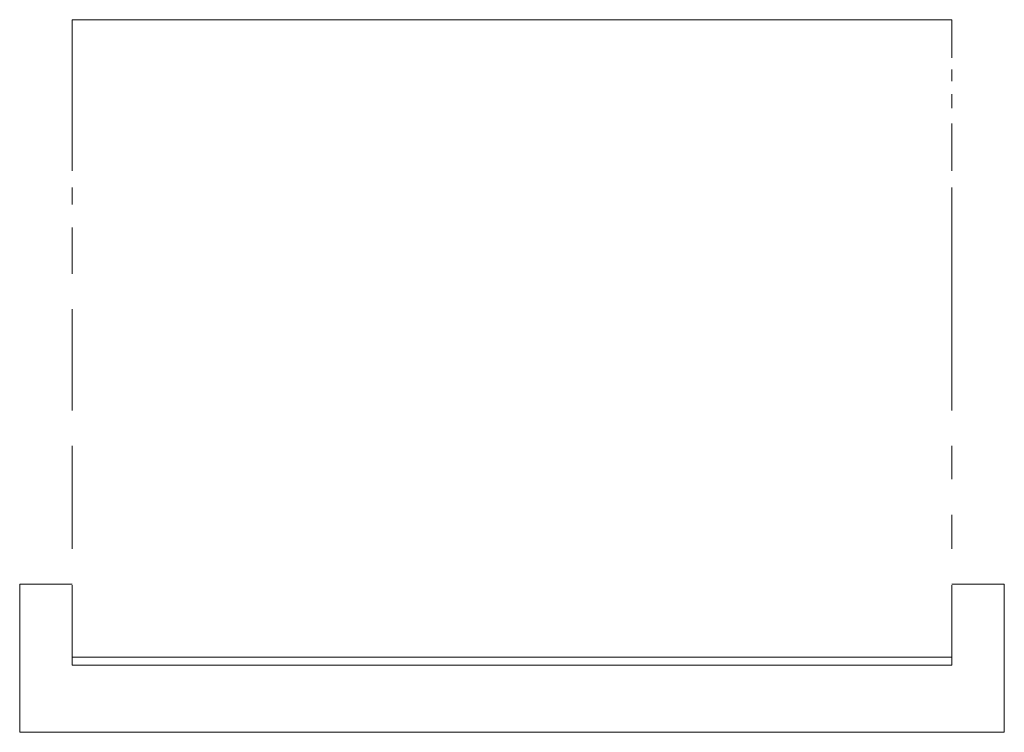
# Model space of a CAD drawing. Units: inches. Extents: x -23.5 to -10, y -1.1 to 12.4.
# Drawn here: x -13.4 to -11.4, y 7.8 to 9.2 of the extents above; entities that cross this region are included whole.
import ezdxf

# ---------------------------------------------------------------- set-up
doc = ezdxf.new("R2010")
doc.units = ezdxf.units.IN
doc.header["$MEASUREMENT"] = 0

msp = doc.modelspace()

# ---------------------------------------------------------------- linework, layer by layer
at = {"color": 0, "linetype": 'Continuous', "lineweight": 0, "extrusion": (1.22465e-16, 1, 2.22045e-16)}
for p, q in [((-11.4967, 9.2478), (-13.2832, 9.2478)), ((-13.2832, 8.1009), (-13.39, 8.1009)), ((-13.39, 8.1009), (-13.39, 7.8)), ((-11.39, 8.1009), (-11.4967, 8.1009)), ((-11.39, 7.8), (-11.39, 8.1009)), ((-13.2832, 7.9529), (-13.2832, 7.9365)), ((-13.2832, 7.9529), (-13.2832, 7.9365)), ((-11.4967, 7.9529), (-13.2832, 7.9529)), ((-13.2832, 7.9529), (-11.4967, 7.9529)), ((-11.4967, 7.9365), (-11.4967, 7.9529)), ((-11.4967, 7.9365), (-11.4967, 7.9529)), ((-11.4967, 7.9365), (-13.2832, 7.9365)), ((-13.2832, 7.9365), (-11.4967, 7.9365)), ((-13.39, 7.8), (-11.39, 7.8))]:
    msp.add_line(p, q, dxfattribs=at)
at = {"color": 0, "linetype": 'Continuous', "lineweight": 0}
for points, knots in [([(-13.2832, 9.2478), (-13.2832, 9.2478), (-13.2832, 9.2476), (-13.2832, 9.2471), (-13.2832, 9.2471), (-13.2832, 9.2471), (-13.2832, 9.2471)], [0.334758838, 0.334758838, 0.334758838, 0.334758838, 0.34375, 0.34375, 0.34375, 0.343806385, 0.343806385, 0.343806385, 0.343806385]), ([(-13.2832, 9.2471), (-13.2832, 9.2471), (-13.2832, 9.2471), (-13.2832, 9.2471), (-13.2832, 9.2466), (-13.2832, 9.2457), (-13.2832, 9.2445)], [0.34369436, 0.34369436, 0.34369436, 0.34369436, 0.34375, 0.34375, 0.34375, 0.35468739, 0.35468739, 0.35468739, 0.35468739]), ([(-13.2832, 9.2445), (-13.2832, 9.2423), (-13.2832, 9.239), (-13.2832, 9.2348), (-13.2832, 9.2347), (-13.2832, 9.2347), (-13.2832, 9.2347)], [0.35486704, 0.35486704, 0.35486704, 0.35486704, 0.375, 0.375, 0.375, 0.37513985, 0.37513985, 0.37513985, 0.37513985]), ([(-11.4967, 9.2471), (-11.4967, 9.2471), (-11.4967, 9.2471), (-11.4967, 9.2471), (-11.4967, 9.2476), (-11.4967, 9.2478), (-11.4967, 9.2478)], [0.656193615, 0.656193615, 0.656193615, 0.656193615, 0.65625, 0.65625, 0.65625, 0.665241162, 0.665241162, 0.665241162, 0.665241162]), ([(-11.4967, 9.2445), (-11.4967, 9.2457), (-11.4967, 9.2466), (-11.4967, 9.2471), (-11.4967, 9.2471), (-11.4967, 9.2471), (-11.4967, 9.2471)], [-0.35468739, -0.35468739, -0.35468739, -0.35468739, -0.34375, -0.34375, -0.34375, -0.34369436, -0.34369436, -0.34369436, -0.34369436]), ([(-11.4967, 9.2347), (-11.4967, 9.2347), (-11.4967, 9.2347), (-11.4967, 9.2348), (-11.4967, 9.239), (-11.4967, 9.2423), (-11.4967, 9.2445)], [0.62486015, 0.62486015, 0.62486015, 0.62486015, 0.625, 0.625, 0.625, 0.64513296, 0.64513296, 0.64513296, 0.64513296]), ([(-13.2832, 9.2347), (-13.2832, 9.2333), (-13.2832, 9.2319), (-13.2832, 9.2303), (-13.2832, 9.2282), (-13.2832, 9.2259), (-13.2832, 9.2234)], [0.37486402, 0.37486402, 0.37486402, 0.37486402, 0.38125, 0.38125, 0.38125, 0.39008253, 0.39008253, 0.39008253, 0.39008253]), ([(-13.2832, 9.2234), (-13.2832, 9.219), (-13.2832, 9.214), (-13.2832, 9.2085), (-13.2832, 9.2084), (-13.2832, 9.2084), (-13.2832, 9.2083)], [0.39039659, 0.39039659, 0.39039659, 0.39039659, 0.40625, 0.40625, 0.40625, 0.40642373, 0.40642373, 0.40642373, 0.40642373]), ([(-11.4967, 9.2234), (-11.4967, 9.2259), (-11.4967, 9.2282), (-11.4967, 9.2303), (-11.4967, 9.2319), (-11.4967, 9.2333), (-11.4967, 9.2347)], [-0.39008253, -0.39008253, -0.39008253, -0.39008253, -0.38125, -0.38125, -0.38125, -0.37486402, -0.37486402, -0.37486402, -0.37486402]), ([(-11.4967, 9.2083), (-11.4967, 9.2084), (-11.4967, 9.2084), (-11.4967, 9.2085), (-11.4967, 9.214), (-11.4967, 9.219), (-11.4967, 9.2234)], [0.59357627, 0.59357627, 0.59357627, 0.59357627, 0.59375, 0.59375, 0.59375, 0.60960341, 0.60960341, 0.60960341, 0.60960341]), ([(-13.2832, 9.2083), (-13.2832, 9.2039), (-13.2832, 9.1992), (-13.2832, 9.1942), (-13.2832, 9.1868), (-13.2832, 9.1788), (-13.2832, 9.1702), (-13.2832, 9.1628), (-13.2832, 9.1551), (-13.2832, 9.1469)], [0.40608168, 0.40608168, 0.40608168, 0.40608168, 0.41875, 0.41875, 0.41875, 0.4375, 0.4375, 0.4375, 0.45361852, 0.45361852, 0.45361852, 0.45361852]), ([(-11.4967, 9.1885), (-11.4967, 9.1904), (-11.4967, 9.1924), (-11.4967, 9.1942), (-11.4967, 9.1992), (-11.4967, 9.2039), (-11.4967, 9.2083)], [-0.4235011, -0.4235011, -0.4235011, -0.4235011, -0.41875, -0.41875, -0.41875, -0.40608168, -0.40608168, -0.40608168, -0.40608168]), ([(-11.4967, 9.1705), (-11.4967, 9.1705), (-11.4967, 9.1706), (-11.4967, 9.1707), (-11.4967, 9.1769), (-11.4967, 9.1829), (-11.4967, 9.1885)], [0.56233409, 0.56233409, 0.56233409, 0.56233409, 0.5625, 0.5625, 0.5625, 0.57614702, 0.57614702, 0.57614702, 0.57614702]), ([(-13.2832, 9.1469), (-13.2832, 9.1394), (-13.2832, 9.1315), (-13.2832, 9.1234), (-13.2832, 9.1233), (-13.2832, 9.1232), (-13.2832, 9.1231)], [0.45392754, 0.45392754, 0.45392754, 0.45392754, 0.46875, 0.46875, 0.46875, 0.46891858, 0.46891858, 0.46891858, 0.46891858]), ([(-11.4967, 9.1231), (-11.4967, 9.1232), (-11.4967, 9.1233), (-11.4967, 9.1234), (-11.4967, 9.1315), (-11.4967, 9.1394), (-11.4967, 9.1469)], [0.53108142, 0.53108142, 0.53108142, 0.53108142, 0.53125, 0.53125, 0.53125, 0.54607246, 0.54607246, 0.54607246, 0.54607246]), ([(-13.2832, 9.0372), (-13.2832, 9.0274), (-13.2832, 9.0175), (-13.2832, 9.0073), (-13.2832, 9.0071), (-13.2832, 9.0069), (-13.2832, 9.0068)], [0.51629682, 0.51629682, 0.51629682, 0.51629682, 0.53125, 0.53125, 0.53125, 0.53150137, 0.53150137, 0.53150137, 0.53150137]), ([(-11.4967, 9.0068), (-11.4967, 9.0069), (-11.4967, 9.0071), (-11.4967, 9.0073), (-11.4967, 9.0175), (-11.4967, 9.0274), (-11.4967, 9.0372)], [0.46849863, 0.46849863, 0.46849863, 0.46849863, 0.46875, 0.46875, 0.46875, 0.48370318, 0.48370318, 0.48370318, 0.48370318]), ([(-13.2832, 9.0068), (-13.2832, 8.9989), (-13.2832, 8.991), (-13.2832, 8.983), (-13.2832, 8.9803), (-13.2832, 8.9776), (-13.2832, 8.9749)], [0.53101077, 0.53101077, 0.53101077, 0.53101077, 0.5425, 0.5425, 0.5425, 0.54632623, 0.54632623, 0.54632623, 0.54632623]), ([(-11.4967, 8.9749), (-11.4967, 8.9776), (-11.4967, 8.9803), (-11.4967, 8.983), (-11.4967, 8.991), (-11.4967, 8.9989), (-11.4967, 9.0068)], [-0.54632623, -0.54632623, -0.54632623, -0.54632623, -0.5425, -0.5425, -0.5425, -0.53101077, -0.53101077, -0.53101077, -0.53101077]), ([(-13.2832, 8.9749), (-13.2832, 8.964), (-13.2832, 8.9529), (-13.2832, 8.9416), (-13.2832, 8.9414), (-13.2832, 8.9412), (-13.2832, 8.941)], [0.54686401, 0.54686401, 0.54686401, 0.54686401, 0.5625, 0.5625, 0.5625, 0.5628194, 0.5628194, 0.5628194, 0.5628194]), ([(-11.4967, 8.941), (-11.4967, 8.9412), (-11.4967, 8.9414), (-11.4967, 8.9416), (-11.4967, 8.9529), (-11.4967, 8.964), (-11.4967, 8.9749)], [0.4371806, 0.4371806, 0.4371806, 0.4371806, 0.4375, 0.4375, 0.4375, 0.45313599, 0.45313599, 0.45313599, 0.45313599]), ([(-13.2832, 8.9066), (-13.2832, 8.8955), (-13.2832, 8.8844), (-13.2832, 8.8734), (-13.2832, 8.873), (-13.2832, 8.8727), (-13.2832, 8.8723)], [0.57862246, 0.57862246, 0.57862246, 0.57862246, 0.59375, 0.59375, 0.59375, 0.59423938, 0.59423938, 0.59423938, 0.59423938]), ([(-11.4967, 8.8723), (-11.4967, 8.8727), (-11.4967, 8.873), (-11.4967, 8.8734), (-11.4967, 8.8844), (-11.4967, 8.8955), (-11.4967, 8.9066)], [0.40576062, 0.40576062, 0.40576062, 0.40576062, 0.40625, 0.40625, 0.40625, 0.42137754, 0.42137754, 0.42137754, 0.42137754]), ([(-11.4967, 8.4539), (-11.4967, 8.4746), (-11.4967, 8.4953), (-11.4967, 8.516), (-11.4967, 8.5937), (-11.4967, 8.6712), (-11.4967, 8.75), (-11.4967, 8.7576), (-11.4967, 8.7651), (-11.4967, 8.7727), (-11.4967, 8.8059), (-11.4967, 8.8394), (-11.4967, 8.8723)], [-0.7805219, -0.7805219, -0.7805219, -0.7805219, -0.7525, -0.7525, -0.7525, -0.6475, -0.6475, -0.6475, -0.6374242, -0.6374242, -0.6374242, -0.5933034, -0.5933034, -0.5933034, -0.5933034]), ([(-13.2832, 8.8258), (-13.2832, 8.8182), (-13.2832, 8.8104), (-13.2832, 8.8025), (-13.2832, 8.7785), (-13.2832, 8.7554), (-13.2832, 8.7315)], [0.61495561, 0.61495561, 0.61495561, 0.61495561, 0.625, 0.625, 0.625, 0.65567105, 0.65567105, 0.65567105, 0.65567105]), ([(-13.2832, 8.6595), (-13.2832, 8.6592), (-13.2832, 8.6589), (-13.2832, 8.6585), (-13.2832, 8.6428), (-13.2832, 8.6272), (-13.2832, 8.6118)], [0.68706947, 0.68706947, 0.68706947, 0.68706947, 0.6875, 0.6875, 0.6875, 0.70808154, 0.70808154, 0.70808154, 0.70808154]), ([(-13.2832, 8.6118), (-13.2832, 8.5798), (-13.2832, 8.5479), (-13.2832, 8.516), (-13.2832, 8.4953), (-13.2832, 8.4746), (-13.2832, 8.4539)], [0.70935421, 0.70935421, 0.70935421, 0.70935421, 0.7525, 0.7525, 0.7525, 0.7805219, 0.7805219, 0.7805219, 0.7805219]), ([(-11.4967, 8.314), (-11.4967, 8.3364), (-11.4967, 8.3586), (-11.4967, 8.3807), (-11.4967, 8.3811), (-11.4967, 8.3814), (-11.4967, 8.3818)], [0.15753138, 0.15753138, 0.15753138, 0.15753138, 0.1875, 0.1875, 0.1875, 0.18797632, 0.18797632, 0.18797632, 0.18797632]), ([(-11.4967, 8.1728), (-11.4967, 8.1957), (-11.4967, 8.2185), (-11.4967, 8.241), (-11.4967, 8.2413), (-11.4967, 8.2416), (-11.4967, 8.2419)], [0.09490501, 0.09490501, 0.09490501, 0.09490501, 0.125, 0.125, 0.125, 0.12536313, 0.12536313, 0.12536313, 0.12536313]), ([(-13.2832, 8.0992), (-13.2832, 8.0989), (-13.2832, 8.0987), (-13.2832, 8.0985), (-13.2832, 8.0504), (-13.2832, 8.0015), (-13.2832, 7.9529)], [0.93720815, 0.93720815, 0.93720815, 0.93720815, 0.9375, 0.9375, 0.9375, 1, 1, 1, 1]), ([(-11.4967, 7.9529), (-11.4967, 8.0015), (-11.4967, 8.0504), (-11.4967, 8.0985), (-11.4967, 8.0987), (-11.4967, 8.0989), (-11.4967, 8.0992)], [0, 0, 0, 0, 0.0625, 0.0625, 0.0625, 0.06279185, 0.06279185, 0.06279185, 0.06279185])]:
    msp.add_open_spline(points, degree=3, knots=knots, dxfattribs=at)
for points in [[(-13.2832, 9.1231), (-13.2832, 9.0972), (-13.2832, 9.0682), (-13.2832, 9.0372)], [(-11.4967, 9.068), (-11.4967, 9.0777), (-11.4967, 9.0871), (-11.4967, 9.0962)], [(-13.2832, 8.3818), (-13.2832, 8.3129), (-13.2832, 8.2435), (-13.2832, 8.1728)]]:
    msp.add_open_spline(points, degree=3, dxfattribs=at)

doc.saveas('drawing.dxf')
